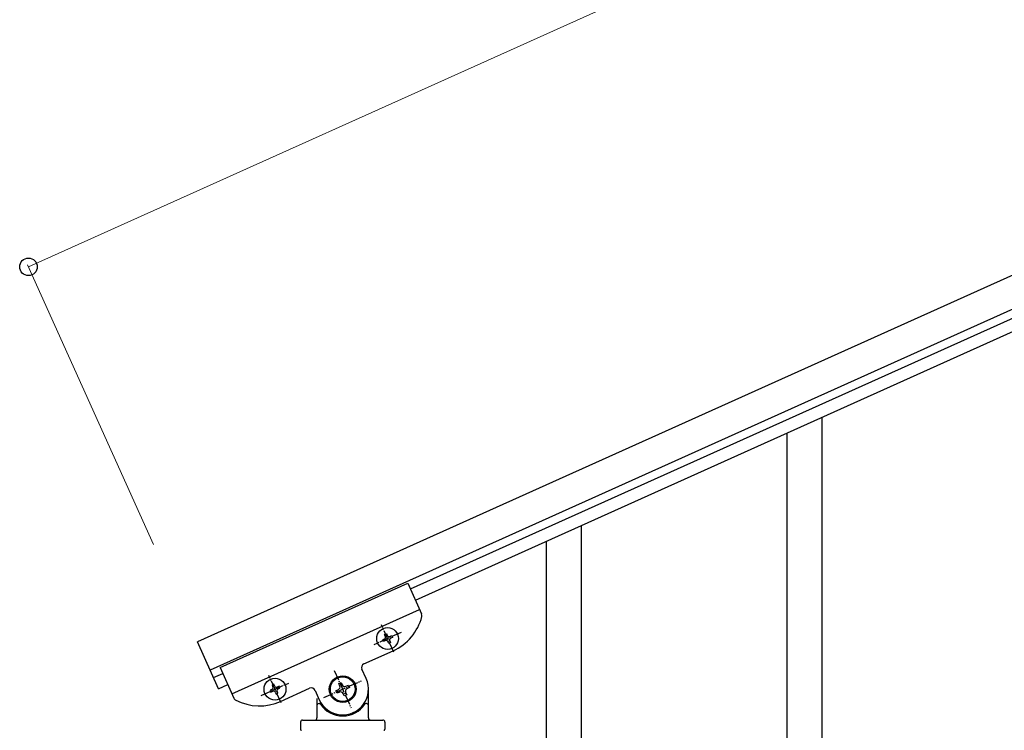
# Model space of a CAD drawing. Units: millimetres. Extents: x 250 to 8280, y 75 to 5795.
# Drawn here: x 5777 to 6256, y 2103 to 2448 of the extents above; entities that cross this region are included whole.
import ezdxf

# ---------------------------------------------------------------- set-up
doc = ezdxf.new("R2010")
doc.units = ezdxf.units.MM
doc.linetypes.add('YCENTER_1', pattern=[13, 10, -1, 1, -1])
doc.layers.add('YKK_A1', color=4, linetype='Continuous', lineweight=30)
doc.layers.add('YKK_D', color=6, linetype='Continuous', lineweight=13)

msp = doc.modelspace()

# ---------------------------------------------------------------- linework, layer by layer
at = {"layer": 'YKK_A1', "linetype": 'Continuous', "ltscale": 0.5}
for p, q in [((6713.07, 2527.97), (5863.84, 2145.77)), ((6719.22, 2514.29), (5870, 2132.1)), ((5967.39, 2171.54), (6676.18, 2490.53)), ((5969.85, 2166.07), (6678.65, 2485.06)), ((6167.49, 2046.6), (6167.49, 2255.01)), ((6150.49, 2013.69), (6150.49, 2247.36)), ((6050.49, 1993.95), (6050.49, 2202.36)), ((6033.49, 1961.04), (6033.49, 2194.71)), ((5874.94, 2133.3), (5966.13, 2174.34)), ((5966.13, 2174.34), (5972.83, 2159.46)), ((5880.68, 2120.53), (5971.87, 2161.57)), ((5954.88, 2149.43), (5955.76, 2149.82)), ((5955.27, 2148.55), (5954.88, 2149.43)), ((5955.76, 2149.82), (5956.15, 2148.95)), ((5957.42, 2148.47), (5958.3, 2148.86)), ((5958.3, 2148.86), (5958.69, 2147.98)), ((5874.1, 2122.98), (5863.84, 2145.77)), ((5953.92, 2146.89), (5954.79, 2147.28)), ((5954.31, 2146.01), (5953.92, 2146.89)), ((5955.19, 2146.41), (5954.31, 2146.01)), ((5956.85, 2145.05), (5956.46, 2145.93)), ((5957.73, 2145.44), (5956.85, 2145.05)), ((5957.33, 2146.32), (5957.73, 2145.44)), ((5958.69, 2147.98), (5957.81, 2147.59)), ((5944.84, 2135.15), (5958.97, 2141.51)), ((5871.64, 2128.45), (5876.2, 2130.5)), ((5874.94, 2133.3), (5881.63, 2118.42)), ((5945.89, 2127.94), (5943.83, 2132.5)), ((5874.1, 2122.98), (5878.66, 2125.03)), ((5901.04, 2125.2), (5900.17, 2124.8)), ((5901.44, 2124.32), (5901.04, 2125.2)), ((5932.53, 2125.55), (5933.73, 2126.09)), ((5933.07, 2124.35), (5932.53, 2125.55)), ((5933.73, 2126.09), (5934.28, 2124.89)), ((5900.08, 2122.66), (5899.2, 2122.27)), ((5899.2, 2122.27), (5899.6, 2121.39)), ((5899.6, 2121.39), (5900.47, 2121.78)), ((5900.17, 2124.8), (5900.56, 2123.93)), ((5901.74, 2121.3), (5902.14, 2120.43)), ((5902.14, 2120.43), (5903.01, 2120.82)), ((5903.01, 2120.82), (5902.62, 2121.7)), ((5903.58, 2124.24), (5902.71, 2123.84)), ((5903.1, 2122.97), (5903.97, 2123.36)), ((5903.97, 2123.36), (5903.58, 2124.24)), ((5904.26, 2116.89), (5918.39, 2123.25)), ((5921.04, 2122.24), (5923.09, 2117.68)), ((5931.21, 2122.06), (5932.41, 2122.6)), ((5931.75, 2120.86), (5931.21, 2122.06)), ((5932.95, 2121.4), (5931.75, 2120.86)), ((5935.24, 2119.53), (5934.7, 2120.74)), ((5936.44, 2120.08), (5935.24, 2119.53)), ((5935.9, 2121.28), (5936.44, 2120.08)), ((5936.02, 2124.23), (5937.23, 2124.77)), ((5937.77, 2123.57), (5936.56, 2123.02)), ((5937.23, 2124.77), (5937.77, 2123.57)), ((5946.99, 2108.81), (5946.99, 2122.81)), ((5921.99, 2118.26), (5921.99, 2108.81)), ((5922.99, 2115.81), (5923.26, 2115.81)), ((5945.99, 2115.81), (5945.71, 2115.81)), ((5913.99, 2106.81), (5913.99, 2103.31)), ((5914.99, 2107.81), (5953.99, 2107.81)), ((5954.99, 2106.81), (5954.99, 2103.31))]:
    msp.add_line(p, q, dxfattribs=at)
at = {"layer": 'YKK_A1', "linetype": 'YCENTER_1', "ltscale": 0.5}
for p, q in [((5959.3, 2140.78), (5953.31, 2154.09)), ((5962.96, 2150.43), (5949.65, 2144.44)), ((5930.38, 2131.93), (5938.59, 2113.69)), ((5894.93, 2119.82), (5908.25, 2125.81)), ((5904.59, 2116.16), (5898.59, 2129.47)), ((5925.37, 2118.71), (5943.61, 2126.92))]:
    msp.add_line(p, q, dxfattribs=at)
at = {"layer": 'YKK_A1', "linetype": 'Continuous', "ltscale": 0.5}
for centre, radius in [((5956.3, 2147.44), 5.3), ((5901.59, 2122.81), 5.3), ((5934.49, 2122.81), 6.5), ((5934.49, 2122.81), 6)]:
    msp.add_circle(centre, radius, dxfattribs=at)
for centre, radius, start, end in [((5971, 2158.64), 2, 345.73, 24.23), ((5948.71, 2164.31), 25, 294.23, 345.73), ((5957.03, 2149.34), 0.96, 204.23, 294.23), ((5954.4, 2148.16), 0.96, 294.23, 24.23), ((5955.58, 2145.53), 0.96, 24.23, 114.23), ((5958.21, 2146.71), 0.96, 114.23, 204.23), ((5945.66, 2133.32), 2, 114.23, 204.23), ((5934.49, 2122.81), 12.5, 204.23, 24.23), ((5935.48, 2125.43), 1.32, 204.23, 294.23), ((5899.69, 2123.53), 0.96, 294.23, 24.23), ((5900.87, 2120.91), 0.96, 24.23, 114.23), ((5902.31, 2124.72), 0.96, 204.23, 294.23), ((5903.49, 2122.09), 0.96, 114.23, 204.23), ((5919.21, 2121.42), 2, 24.23, 114.23), ((5931.87, 2123.81), 1.32, 294.23, 24.23), ((5933.49, 2120.2), 1.32, 24.23, 114.23), ((5937.1, 2121.82), 1.32, 114.23, 204.23), ((5883.46, 2119.24), 2, 204.23, 242.73), ((5894, 2139.68), 25, 242.73, 294.23), ((5922.99, 2114.81), 1, 90, 180), ((5923.26, 2115.31), 0.5, 33.749, 90), ((5934.49, 2122.81), 13, 213.749, 326.251), ((5945.71, 2115.31), 0.5, 90, 146.251), ((5945.99, 2114.81), 1, 0, 90), ((5914.99, 2106.81), 1, 90, 180), ((5920.99, 2108.81), 1, 270, 0), ((5947.99, 2108.81), 1, 180, 270), ((5953.99, 2106.81), 1, 0, 90), ((5914.49, 2103.31), 0.5, 180, 270), ((5954.49, 2103.31), 0.5, 270, 0)]:
    msp.add_arc(centre, radius, start, end, dxfattribs=at)
at = {"layer": 'YKK_D'}
for p, q in [((6630.97, 2710.38), (5781.75, 2328.19)), ((5842.5, 2193.19), (5781.34, 2329.1))]:
    msp.add_line(p, q, dxfattribs=at)
at = {"layer": 'YKK_D', "linetype": 'ByBlock', "lineweight": -2}
msp.add_circle((5781.75, 2328.19), 4.25, dxfattribs=at)

doc.saveas('drawing.dxf')
